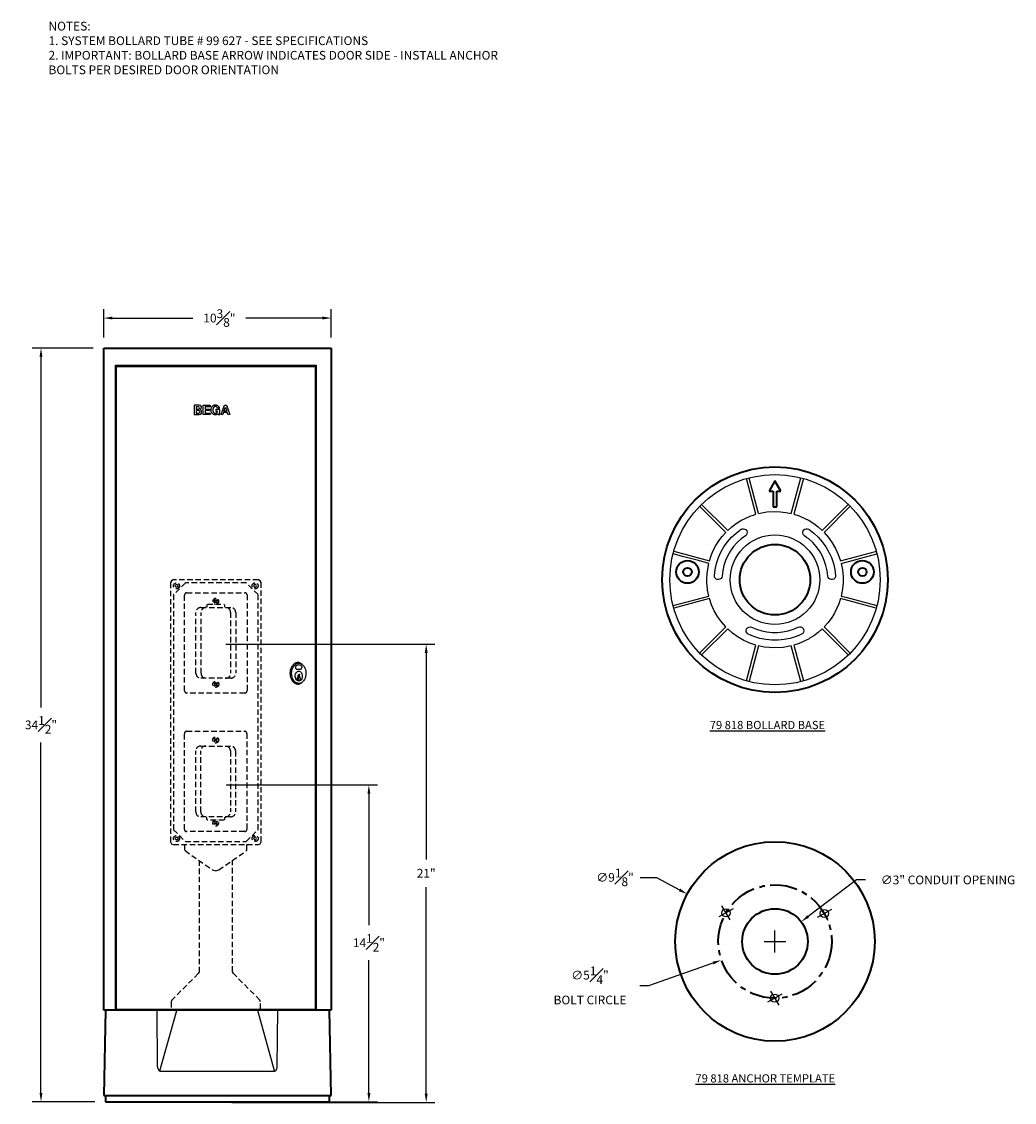
# Model space of a CAD drawing. Units: inches. Extents: x -56.4 to -11, y -11.1 to 38.4.
import ezdxf

# ---------------------------------------------------------------- set-up
doc = ezdxf.new("R2010")
doc.units = ezdxf.units.IN
doc.header["$MEASUREMENT"] = 0
doc.linetypes.add('CENTER', pattern=[2, 1.25, -0.25, 0.25, -0.25])
doc.linetypes.add('HIDDEN', pattern=[0.375, 0.25, -0.125])
doc.layers.get('Defpoints').update_dxf_attribs({"color": 1, "linetype": 'CONTINUOUS'})
for name, color, linetype in [('DIM', 7, 'CONTINUOUS'), ('Hidden Part', 7, 'HIDDEN'), ('Precision Part', 7, 'CONTINUOUS'), ('TEXT', 7, 'CONTINUOUS')]:
    doc.layers.add(name, color=color, linetype=linetype)
doc.layers.add('PART', color=7, linetype='CONTINUOUS', lineweight=40)
doc.styles.get("Standard").update_dxf_attribs({"font": 'simplex.shx'})
doc.dimstyles.get("Standard").update_dxf_attribs({"dimscale": 4, "dimtxt": 0.1, "dimasz": 0.1, "dimexe": 0.1, "dimexo": 0.12, "dimgap": 0.1, "dimtad": 0, "dimtih": 1, "dimtoh": 1, "dimdec": 3, "dimzin": 0, "dimdsep": 46, "dimlunit": 5, "dimtxsty": 'STANDARD', "dimcen": 0.125, "dimclrd": 256, "dimclre": 256, "dimclrt": 256, "dimadec": 0, "dimazin": 1, "dimtfac": 1, "dimtdec": 3, "dimtofl": 0, "dimtmove": 0, "dimatfit": 3, "dimfxl": 1, "dimfrac": 1, "dimtolj": 1, "dimtzin": 0, "dimlwd": -1, "dimlwe": -1, "dimarcsym": 0})

# ---------------------------------------------------------------- blocks, each defined once
blk = doc.blocks.new('*D3')
at = {"layer": 'Defpoints', "color": 0, "transparency": 16777216}
for p in [(-20.766, -2.786), (-23.161, -4.593)]:
    blk.add_point(p, dxfattribs=at)
at = {"layer": 'DIM', "transparency": 16777216}
for p, q in [((-18.227, -0.871), (-20.447, -2.545)), ((-17.827, -0.871), (-18.227, -0.871)), ((-21.964, -4.19), (-21.964, -3.19)), ((-22.464, -3.69), (-21.464, -3.69))]:
    blk.add_line(p, q, dxfattribs=at)
blk.add_solid([(-20.487, -2.492), (-20.407, -2.599), (-20.766, -2.786)], dxfattribs=at)
at = {"layer": 'DIM', "transparency": 16777216, "insert": (-14.046, -0.871), "char_height": 0.4, "attachment_point": 5}
blk.add_mtext('\\A1;∅3" CONDUIT OPENING', dxfattribs=at)
blk = doc.blocks.new('*D4')
at = {"layer": 'Defpoints', "color": 0, "transparency": 16777216}
for p in [(-19.514, -2.838), (-24.414, -4.542)]:
    blk.add_point(p, dxfattribs=at)
at = {"layer": 'DIM', "transparency": 16777216}
for p, q in [((-21.964, -4.19), (-21.964, -3.19)), ((-22.464, -3.69), (-21.464, -3.69)), ((-27.741, -5.699), (-24.791, -4.673)), ((-28.141, -5.699), (-27.741, -5.699))]:
    blk.add_line(p, q, dxfattribs=at)
blk.add_solid([(-24.813, -4.61), (-24.77, -4.736), (-24.414, -4.542)], dxfattribs=at)
at = {"layer": 'DIM', "transparency": 16777216, "insert": (-30.427, -5.699), "char_height": 0.4, "attachment_point": 5}
blk.add_mtext('\\A1;∅5{\\H1x;\\S1#4;}" \\PBOLT CIRCLE', dxfattribs=at)
blk = doc.blocks.new('*D5')
at = {"layer": 'Defpoints', "color": 0, "transparency": 16777216}
for p in [(-25.977, -1.519), (-17.951, -5.86)]:
    blk.add_point(p, dxfattribs=at)
at = {"layer": 'DIM', "transparency": 16777216}
for p, q in [((-28.129, -0.757), (-27.385, -0.757)), ((-27.385, -0.757), (-26.329, -1.329)), ((-21.964, -4.19), (-21.964, -3.19)), ((-22.464, -3.69), (-21.464, -3.69))]:
    blk.add_line(p, q, dxfattribs=at)
blk.add_solid([(-26.297, -1.27), (-26.36, -1.387), (-25.977, -1.519)], dxfattribs=at)
at = {"layer": 'DIM', "transparency": 16777216, "insert": (-29.281, -0.757), "char_height": 0.4, "attachment_point": 5}
blk.add_mtext('\\A1;∅9{\\H1x;\\S1#8;}"', dxfattribs=at)
blk = doc.blocks.new('A$C77F961CB')
at = {"layer": 'Hidden Part'}
for p, q in [((-1.429, -4.121), (-1.429, 0.271)), ((-1.33, 0.37), (1.326, 0.37)), ((-0.082, 0.034), (-0.052, 0.06)), ((-0.03, -0.026), (-0.082, 0.034)), ((-0.052, 0.06), (0, 0)), ((0, 0), (0.06, 0.052)), ((0.086, 0.022), (0.026, -0.03)), ((0.06, 0.052), (0.086, 0.022)), ((1.425, 0.273), (1.425, -4.121)), ((-0.687, -0.307), (0.683, -0.307)), ((-0.401, -0.296), (-0.401, -0.168)), ((-0.391, -0.158), (0.386, -0.158)), ((-0.091, -0.078), (-0.03, -0.026)), ((-0.065, -0.108), (-0.091, -0.078)), ((-0.004, -0.056), (-0.065, -0.108)), ((0.048, -0.117), (-0.004, -0.056)), ((0.026, -0.03), (0.078, -0.091)), ((0.078, -0.091), (0.048, -0.117)), ((0.396, -0.168), (0.396, -0.297)), ((-0.911, -3.32), (-0.911, -0.531)), ((-0.679, -3.32), (-0.679, -0.531)), ((0.675, -0.531), (0.675, -3.32)), ((0.907, -0.531), (0.907, -3.32)), ((0.683, -3.544), (-0.687, -3.544)), ((-0.091, -3.872), (-0.03, -3.82)), ((-0.065, -3.903), (-0.091, -3.872)), ((-0.082, -3.76), (-0.052, -3.734)), ((-0.03, -3.82), (-0.082, -3.76)), ((-0.004, -3.851), (-0.065, -3.903)), ((-0.052, -3.734), (0, -3.794)), ((0.048, -3.911), (-0.004, -3.851)), ((0, -3.794), (0.06, -3.742)), ((0.086, -3.773), (0.026, -3.825)), ((0.026, -3.825), (0.078, -3.885)), ((0.078, -3.885), (0.048, -3.911)), ((0.06, -3.742), (0.086, -3.773)), ((1.326, -4.221), (-1.33, -4.221))]:
    blk.add_line(p, q, dxfattribs=at)
blk.add_circle((-0.002, -3.822), 0.139, dxfattribs=at)
for centre, radius, start, end in [((-1.33, 0.271), 0.0996, 90.0009, 180.0008), ((-0.002, -0.028), 0.139, 291.267, 248.7341), ((1.326, 0.271), 0.0996, 0.0004, 90.0016), ((-0.686, -0.532), 0.225, 90.2467, 179.7552), ((-0.452, -0.534), 0.227, 88.2925, 179.2184), ((0.453, -0.528), 0.222, 359.3301, 93.018), ((0.683, -0.531), 0.224, 359.9951, 89.9947), ((-0.687, -3.32), 0.224, 179.9702, 270.031), ((-0.456, -3.321), 0.223, 179.7242, 272.7671), ((0.455, -3.324), 0.22, 266.4481, 1.1996), ((0.683, -3.319), 0.224, 270.0002, 359.9899), ((-1.33, -4.121), 0.0996, 180.0005, 270.0009), ((1.326, -4.121), 0.0996, 270.0003, 0.0007)]:
    blk.add_arc(centre, radius, start, end, dxfattribs=at)
blk = doc.blocks.new('*D7')
at = {"layer": 'Defpoints', "color": 0, "transparency": 16777216}
for p in [(-42.265, 24.841), (-52.674, 23.469), (-42.265, 23.469)]:
    blk.add_point(p, dxfattribs=at)
at = {"layer": 'DIM', "transparency": 16777216}
for p, q in [((-52.674, 23.949), (-52.674, 25.241)), ((-42.265, 23.949), (-42.265, 25.241)), ((-52.274, 24.841), (-48.591, 24.841)), ((-42.665, 24.841), (-46.172, 24.841))]:
    blk.add_line(p, q, dxfattribs=at)
for points in [[(-52.274, 24.908), (-52.274, 24.775), (-52.674, 24.841)], [(-42.665, 24.908), (-42.665, 24.775), (-42.265, 24.841)]]:
    blk.add_solid(points, dxfattribs=at)
at = {"layer": 'DIM', "transparency": 16777216, "insert": (-47.381, 24.841), "char_height": 0.4, "attachment_point": 5}
blk.add_mtext('\\A1;10{\\H1x;\\S3#8;}"', dxfattribs=at)
blk = doc.blocks.new('*D8')
at = {"layer": 'Defpoints', "color": 0, "transparency": 16777216}
for p in [(-52.674, 23.469), (-55.544, -11.024), (-52.595, -11.024)]:
    blk.add_point(p, dxfattribs=at)
at = {"layer": 'DIM', "transparency": 16777216}
for p, q in [((-53.154, 23.469), (-55.944, 23.469)), ((-55.544, 23.069), (-55.544, 7.023)), ((-55.544, -10.624), (-55.544, 5.423)), ((-53.075, -11.024), (-55.944, -11.024))]:
    blk.add_line(p, q, dxfattribs=at)
for points in [[(-55.61, 23.069), (-55.477, 23.069), (-55.544, 23.469)], [(-55.61, -10.624), (-55.477, -10.624), (-55.544, -11.024)]]:
    blk.add_solid(points, dxfattribs=at)
at = {"layer": 'DIM', "transparency": 16777216, "insert": (-55.544, 6.223), "char_height": 0.4, "attachment_point": 5}
blk.add_mtext('\\A1;34{\\H1x;\\S1#2;}"', dxfattribs=at)
blk = doc.blocks.new('*D9')
at = {"layer": 'Defpoints', "color": 0, "transparency": 16777216}
for p in [(-47.545, 3.474), (-47.545, -11.024), (-40.542, -11.024)]:
    blk.add_point(p, dxfattribs=at)
at = {"layer": 'DIM', "transparency": 16777216}
for p, q in [((-47.065, 3.474), (-40.142, 3.474)), ((-40.542, 3.074), (-40.542, -2.949)), ((-40.542, -10.624), (-40.542, -4.549)), ((-47.065, -11.024), (-40.142, -11.024))]:
    blk.add_line(p, q, dxfattribs=at)
for points in [[(-40.608, 3.074), (-40.475, 3.074), (-40.542, 3.474)], [(-40.608, -10.624), (-40.475, -10.624), (-40.542, -11.024)]]:
    blk.add_solid(points, dxfattribs=at)
at = {"layer": 'DIM', "transparency": 16777216, "insert": (-40.542, -3.749), "char_height": 0.4, "attachment_point": 5}
blk.add_mtext('\\A1;14{\\H1x;\\S1#2;}"', dxfattribs=at)
blk = doc.blocks.new('*D10')
at = {"layer": 'Defpoints', "color": 0, "transparency": 16777216}
for p in [(-47.572, 9.916), (-47.296, -11.053), (-37.92, -11.053)]:
    blk.add_point(p, dxfattribs=at)
at = {"layer": 'Precision Part', "transparency": 16777216}
for p, q in [((-47.092, 9.916), (-37.52, 9.916)), ((-37.92, 9.516), (-37.92, 0.07)), ((-37.92, -10.653), (-37.92, -1.206)), ((-46.816, -11.053), (-37.52, -11.053))]:
    blk.add_line(p, q, dxfattribs=at)
for points in [[(-37.854, 9.516), (-37.987, 9.516), (-37.92, 9.916)], [(-37.854, -10.653), (-37.987, -10.653), (-37.92, -11.053)]]:
    blk.add_solid(points, dxfattribs=at)
at = {"layer": 'Precision Part', "transparency": 16777216, "insert": (-37.92, -0.568), "char_height": 0.4, "attachment_point": 5}
blk.add_mtext('\\A1;21"', dxfattribs=at)

msp = doc.modelspace()

# ---------------------------------------------------------------- linework, layer by layer
at = {"layer": 'Hidden Part'}
for p, q in [((-49.5786, 12.8217), (-49.6151, 12.7337)), ((-49.6151, 12.7337), (-49.6151, 0.8751)), ((-49.4906, 12.8581), (-49.5786, 12.8217)), ((-45.5991, 12.8582), (-49.4906, 12.8581)), ((-48.9393, 12.7209), (-49.4778, 12.1823)), ((-49.411, 12.5861), (-49.377, 12.6449)), ((-49.377, 12.5273), (-49.411, 12.5861)), ((-49.377, 12.6449), (-49.3091, 12.6449)), ((-49.3091, 12.5273), (-49.377, 12.5273)), ((-49.3091, 12.6449), (-49.2752, 12.5861)), ((-49.2752, 12.5861), (-49.3091, 12.5273)), ((-46.1505, 12.7209), (-48.9393, 12.7209)), ((-45.6119, 12.1824), (-46.1505, 12.7209)), ((-45.7807, 12.645), (-45.8146, 12.5861)), ((-45.8146, 12.5861), (-45.7807, 12.5273)), ((-45.7128, 12.645), (-45.7807, 12.645)), ((-45.7807, 12.5273), (-45.7128, 12.5273)), ((-45.6788, 12.5861), (-45.7128, 12.645)), ((-45.7128, 12.5273), (-45.6788, 12.5861)), ((-45.5111, 12.8217), (-45.5991, 12.8582)), ((-45.4746, 12.7337), (-45.5111, 12.8217)), ((-45.4746, 0.8751), (-45.4746, 12.7337)), ((-49.4778, 12.1823), (-49.4778, 1.4264)), ((-48.9723, 7.7813), (-48.9723, 12.1732)), ((-48.8727, 12.2728), (-46.2172, 12.2728)), ((-47.6334, 11.8245), (-47.573, 11.8765)), ((-47.625, 11.9369), (-47.5948, 11.9629)), ((-47.573, 11.8765), (-47.625, 11.9369)), ((-47.5948, 11.9629), (-47.5429, 11.9025)), ((-47.5429, 11.9025), (-47.4825, 11.9545)), ((-47.4565, 11.9243), (-47.5169, 11.8723)), ((-47.5169, 11.8723), (-47.4649, 11.8119)), ((-47.4825, 11.9545), (-47.4565, 11.9243)), ((-46.1176, 12.1756), (-46.1176, 7.7813)), ((-45.6118, 1.4265), (-45.6119, 12.1824)), ((-48.2297, 11.5956), (-46.8603, 11.5956)), ((-47.9434, 11.6064), (-47.9434, 11.735)), ((-47.9334, 11.7449), (-47.1566, 11.745)), ((-47.6074, 11.7943), (-47.6334, 11.8245)), ((-47.547, 11.8463), (-47.6074, 11.7943)), ((-47.4951, 11.786), (-47.547, 11.8463)), ((-47.4649, 11.8119), (-47.4951, 11.786)), ((-47.1467, 11.735), (-47.1467, 11.6055)), ((-48.4537, 8.583), (-48.4537, 11.3715)), ((-48.2222, 8.583), (-48.2222, 11.3715)), ((-46.8678, 11.3715), (-46.8677, 8.583)), ((-46.6362, 11.3715), (-46.6362, 8.583)), ((-46.8603, 8.3589), (-48.2296, 8.3589)), ((-47.6334, 8.0302), (-47.573, 8.0822)), ((-47.6074, 8), (-47.6334, 8.0302)), ((-47.625, 8.1425), (-47.5948, 8.1685)), ((-47.573, 8.0822), (-47.625, 8.1425)), ((-47.547, 8.052), (-47.6074, 8)), ((-47.5948, 8.1685), (-47.5428, 8.1082)), ((-47.495, 7.9916), (-47.547, 8.052)), ((-47.5428, 8.1082), (-47.4824, 8.1601)), ((-47.4564, 8.13), (-47.5168, 8.078)), ((-47.5168, 8.078), (-47.4648, 8.0176)), ((-47.4648, 8.0176), (-47.495, 7.9916)), ((-47.4824, 8.1601), (-47.4564, 8.13)), ((-46.2171, 7.6817), (-48.8727, 7.6817)), ((-49.4777, 1.4264), (-48.9392, 0.8878)), ((-49.4109, 1.0226), (-49.3769, 1.0814)), ((-49.3769, 0.9638), (-49.4109, 1.0226)), ((-49.3769, 1.0814), (-49.309, 1.0814)), ((-49.309, 1.0814), (-49.2751, 1.0226)), ((-49.2751, 1.0226), (-49.309, 0.9638)), ((-46.1504, 0.8879), (-45.6118, 1.4265)), ((-45.7806, 1.0815), (-45.8145, 1.0227)), ((-45.8145, 1.0227), (-45.7806, 0.9638)), ((-45.7127, 1.0815), (-45.7806, 1.0815)), ((-45.6787, 1.0227), (-45.7127, 1.0815)), ((-45.7127, 0.9638), (-45.6787, 1.0227)), ((-49.6151, 0.8751), (-49.5785, 0.7871)), ((-49.5785, 0.7871), (-49.4905, 0.7506)), ((-49.4905, 0.7506), (-45.599, 0.7528)), ((-49.309, 0.9638), (-49.3769, 0.9638)), ((-48.9707, 0.7517), (-48.9707, 0.4953)), ((-48.9707, 0.4953), (-48.9512, 0.4683)), ((-48.9392, 0.8878), (-46.1504, 0.8879)), ((-46.1427, 0.4679), (-46.1299, 0.4953)), ((-46.1299, 0.4953), (-46.1299, 0.7517)), ((-45.7806, 0.9638), (-45.7127, 0.9638)), ((-45.599, 0.7528), (-45.511, 0.7871)), ((-45.511, 0.7871), (-45.4746, 0.8751)), ((-48.9512, 0.4683), (-47.6939, -0.4139)), ((-48.3136, 0.02), (-48.3136, -5.0741)), ((-47.4069, -0.4137), (-46.1427, 0.4679)), ((-46.7759, -5.0741), (-46.7759, 0.0263)), ((-47.6939, -0.4139), (-47.5503, -0.4592)), ((-47.5503, -0.4592), (-47.4069, -0.4137)), ((-48.3483, -5.1577), (-49.5604, -6.3699)), ((-48.3136, -5.0741), (-48.3483, -5.1577)), ((-46.7411, -5.1578), (-46.7759, -5.0741)), ((-45.5291, -6.3699), (-46.7411, -5.1578)), ((-49.5604, -6.3699), (-49.5951, -6.4535)), ((-45.4944, -6.4535), (-45.5291, -6.3699)), ((-49.5951, -6.4535), (-49.5951, -6.7831)), ((-49.5951, -6.7831), (-45.4944, -6.7831)), ((-45.4944, -6.7831), (-45.4944, -6.4535))]:
    msp.add_line(p, q, dxfattribs=at)
for centre, radius in [((-49.343, 12.5861), 0.1372), ((-45.7467, 12.5861), 0.1372), ((-47.5449, 8.0801), 0.1389), ((-49.343, 1.0226), 0.1372), ((-45.7466, 1.0227), 0.1372)]:
    msp.add_circle(centre, radius, dxfattribs=at)
for centre, radius, start, end in [((-48.8727, 12.1732), 0.0996, 90.00093, 180.00075), ((-47.5449, 11.8744), 0.1389, 291.26697, 248.73406), ((-46.2171, 12.1732), 0.0996, 0.00045, 90.00157), ((-48.2287, 11.3705), 0.225, 90.24666, 179.75515), ((-47.9949, 11.3684), 0.2273, 88.29246, 179.21838), ((-47.0895, 11.3741), 0.2218, 359.33005, 93.01802), ((-46.8603, 11.3715), 0.2241, 359.99513, 89.99473), ((-48.2297, 8.5829), 0.224, 179.97017, 270.03103), ((-47.9989, 8.5819), 0.2233, 179.72423, 272.76706), ((-47.0876, 8.5784), 0.2199, 266.4481, 1.19959), ((-46.8603, 8.583), 0.2241, 270.00023, 359.98987), ((-48.8727, 7.7813), 0.0996, 180.00045, 270.00089), ((-46.2171, 7.7813), 0.0996, 270.00035, 0.00066)]:
    msp.add_arc(centre, radius, start, end, dxfattribs=at)
at = {"layer": 'PART'}
for p, q in [((-52.6741, 23.4692), (-42.2647, 23.4692)), ((-52.6741, -6.8323), (-52.6741, 23.4692)), ((-42.2647, 23.4692), (-42.2647, -6.8323)), ((-21.9648, 17.391), (-22.2366, 16.9183)), ((-21.693, 16.9183), (-21.9648, 17.391)), ((-22.2366, 16.9183), (-22.0436, 16.9183)), ((-22.0436, 16.9183), (-22.0436, 16.2092)), ((-21.886, 16.2092), (-21.886, 16.9183)), ((-21.886, 16.9183), (-21.693, 16.9183)), ((-22.0436, 16.2092), (-21.886, 16.2092)), ((-42.2647, -6.8323), (-52.6741, -6.8323)), ((-52.5952, -6.8323), (-52.6633, -10.7359)), ((-42.2754, -10.7359), (-42.3435, -6.8323)), ((-52.6633, -10.7359), (-42.2754, -10.7359)), ((-52.4473, -10.7477), (-52.5952, -10.7475)), ((-52.5952, -10.7475), (-52.5952, -11.0237)), ((-52.4473, -10.7359), (-52.4473, -10.7477)), ((-42.4914, -10.7479), (-52.4473, -10.7479)), ((-42.4914, -10.7479), (-42.4914, -10.7359)), ((-42.3435, -10.7477), (-42.4914, -10.7479)), ((-42.3435, -11.0237), (-42.3435, -10.7477)), ((-52.5952, -11.0237), (-42.3435, -11.0237))]:
    msp.add_line(p, q, dxfattribs=at)
for centre, radius in [((-21.9638, 12.8668), 5.1603), ((-21.9638, 12.8668), 1.6131), ((-25.9651, 13.2214), 0.52), ((-25.9651, 13.2214), 0.195), ((-17.9646, 13.2214), 0.52), ((-17.9646, 13.2214), 0.195), ((-21.9638, -3.6898), 4.5625), ((-21.9638, -3.6898), 1.5)]:
    msp.add_circle(centre, radius, dxfattribs=at)
at = {"layer": 'PART', "linetype": 'CENTER'}
msp.add_circle((-21.9638, -3.6898), 2.5938, dxfattribs=at)
at = {"layer": 'Precision Part'}
for p, q in [((-52.1348, -6.8323), (-52.1348, 22.6806)), ((-52.1348, 22.6806), (-42.9521, 22.6806)), ((-42.9918, 22.6116), (-52.0977, 22.6116)), ((-52.0977, 22.6116), (-52.0977, -6.7831)), ((-42.9918, -6.7831), (-42.9918, 22.6116)), ((-42.9521, 22.6806), (-42.9521, -6.8323)), ((-48.5296, 20.8578), (-48.5296, 20.4225)), ((-48.3074, 20.8578), (-48.5296, 20.8578)), ((-48.4444, 20.7853), (-48.4444, 20.6764)), ((-48.3448, 20.7853), (-48.4444, 20.7853)), ((-48.3063, 20.7693), (-48.3448, 20.7853)), ((-48.2447, 20.8378), (-48.3074, 20.8578)), ((-48.2052, 20.7853), (-48.2447, 20.8378)), ((-48.2105, 20.7051), (-48.2052, 20.7853)), ((-48.1183, 20.8578), (-47.8059, 20.8578)), ((-48.1183, 20.4225), (-48.1183, 20.8578)), ((-47.8059, 20.7853), (-48.0288, 20.7853)), ((-48.0288, 20.7853), (-48.0288, 20.6764)), ((-47.8059, 20.8578), (-47.8059, 20.7853)), ((-47.3043, 20.4225), (-47.1548, 20.8578)), ((-47.1548, 20.8578), (-47.0599, 20.8578)), ((-47.0599, 20.8578), (-46.9105, 20.4225)), ((-48.5296, 20.4225), (-48.3005, 20.4225)), ((-48.4444, 20.6764), (-48.3448, 20.6764)), ((-48.4444, 20.613), (-48.4444, 20.4951)), ((-48.3404, 20.6129), (-48.4444, 20.613)), ((-48.4444, 20.4951), (-48.3402, 20.4951)), ((-48.3448, 20.6764), (-48.3062, 20.6924)), ((-48.2985, 20.5956), (-48.3404, 20.6129)), ((-48.3402, 20.4951), (-48.2985, 20.5126)), ((-48.2903, 20.7308), (-48.3063, 20.7693)), ((-48.3062, 20.6924), (-48.2903, 20.7308)), ((-48.3005, 20.4225), (-48.2357, 20.4424)), ((-48.2813, 20.5541), (-48.2985, 20.5956)), ((-48.2985, 20.5126), (-48.2813, 20.5541)), ((-48.268, 20.6492), (-48.2105, 20.7051)), ((-48.1977, 20.5917), (-48.268, 20.6492)), ((-48.2357, 20.4424), (-48.1931, 20.4951)), ((-48.1931, 20.4951), (-48.1977, 20.5917)), ((-47.8059, 20.4225), (-48.1183, 20.4225)), ((-48.0288, 20.6764), (-47.835, 20.6764)), ((-47.835, 20.613), (-48.0288, 20.613)), ((-48.0288, 20.613), (-48.0288, 20.4951)), ((-48.0288, 20.4951), (-47.8078, 20.4951)), ((-47.835, 20.6764), (-47.835, 20.613)), ((-47.8078, 20.4951), (-47.8059, 20.4951)), ((-47.8059, 20.4951), (-47.8059, 20.4225)), ((-47.3666, 20.6492), (-47.5521, 20.6492)), ((-47.5521, 20.6492), (-47.5521, 20.5858)), ((-47.5521, 20.5858), (-47.4599, 20.5858)), ((-47.3841, 20.7218), (-47.4699, 20.7218)), ((-47.4344, 20.4734), (-47.4344, 20.4225)), ((-47.4344, 20.4225), (-47.3666, 20.4225)), ((-47.3666, 20.4225), (-47.3666, 20.6492)), ((-47.2277, 20.4225), (-47.3043, 20.4225)), ((-47.1965, 20.5132), (-47.2277, 20.4225)), ((-47.0226, 20.5132), (-47.1965, 20.5132)), ((-47.1741, 20.5785), (-47.1095, 20.7666)), ((-47.045, 20.5785), (-47.1717, 20.5785)), ((-47.1095, 20.7666), (-47.045, 20.5785)), ((-46.9914, 20.4225), (-47.0226, 20.5132)), ((-46.9105, 20.4225), (-46.9914, 20.4225)), ((-22.8334, 15.8665), (-23.2707, 17.4973)), ((-23.1446, 17.5111), (-23.1503, 17.5283)), ((-22.7133, 15.898), (-23.1446, 17.5111)), ((-21.2184, 15.898), (-20.7811, 17.5308)), ((-20.659, 17.4973), (-21.0962, 15.8665)), ((-24.2161, 15.0294), (-25.4116, 16.225)), ((-25.323, 16.3136), (-24.1274, 15.1181)), ((-22.9526, 15.8261), (-22.8334, 15.8665)), ((-22.7133, 15.898), (-22.341, 15.967)), ((-22.341, 15.967), (-21.9648, 15.9886)), ((-21.9648, 15.9886), (-21.7147, 15.9788)), ((-21.7147, 15.9788), (-21.4646, 15.9492)), ((-21.4646, 15.9492), (-21.2184, 15.898)), ((-21.0962, 15.8665), (-20.8579, 15.7858)), ((-19.8022, 15.1181), (-18.6087, 16.3136)), ((-18.52, 16.225), (-19.7136, 15.0294)), ((-23.9384, 15.2855), (-23.7375, 15.4371)), ((-23.7375, 15.4371), (-23.5247, 15.5711)), ((-23.5247, 15.5711), (-23.3022, 15.6873)), ((-23.3022, 15.6873), (-23.0744, 15.7846)), ((-23.0744, 15.7846), (-22.9526, 15.8261)), ((-20.8579, 15.7858), (-20.6275, 15.6873)), ((-20.6275, 15.6873), (-20.4049, 15.5711)), ((-20.4049, 15.5711), (-20.1922, 15.4371)), ((-20.1922, 15.4371), (-19.9913, 15.2855)), ((-24.5332, 14.6414), (-24.3835, 14.8423)), ((-24.3835, 14.8423), (-24.2161, 15.0294)), ((-24.1274, 15.1181), (-23.9384, 15.2855)), ((-23.9533, 14.8068), (-23.7394, 15.0038)), ((-23.7394, 15.0038), (-23.5149, 15.1732)), ((-23.5149, 15.1732), (-23.4578, 15.1969)), ((-23.316, 14.8778), (-23.5129, 14.732)), ((-23.4578, 15.1969), (-23.3967, 15.2008)), ((-23.3967, 15.2008), (-23.3376, 15.185)), ((-23.3376, 15.185), (-23.2884, 15.1476)), ((-23.2726, 14.9211), (-23.316, 14.8778)), ((-23.2884, 15.1476), (-23.2529, 15.0964)), ((-23.2451, 14.9763), (-23.2726, 14.9211)), ((-23.2529, 15.0964), (-23.2391, 15.0373)), ((-23.2391, 15.0373), (-23.2451, 14.9763)), ((-20.6925, 15.0373), (-20.6767, 15.0964)), ((-20.6846, 14.9763), (-20.6925, 15.0373)), ((-20.657, 14.9211), (-20.6846, 14.9763)), ((-20.6767, 15.0964), (-20.6432, 15.1476)), ((-20.6137, 14.8778), (-20.657, 14.9211)), ((-20.6432, 15.1476), (-20.592, 15.185)), ((-20.5152, 14.8049), (-20.6137, 14.8778)), ((-20.592, 15.185), (-20.5329, 15.2008)), ((-20.5329, 15.2008), (-20.4719, 15.1969)), ((-20.4719, 15.1969), (-20.4167, 15.1732)), ((-20.4167, 15.1732), (-20.1902, 15.0038)), ((-20.1902, 15.0038), (-19.9834, 14.8148)), ((-19.9913, 15.2855), (-19.8022, 15.1181)), ((-19.7136, 15.0294), (-19.5166, 14.8029)), ((-24.7853, 14.2062), (-24.6671, 14.4287)), ((-24.6671, 14.4287), (-24.5332, 14.6414)), ((-24.4367, 14.1333), (-24.2968, 14.3755)), ((-24.2968, 14.3755), (-24.1333, 14.604)), ((-24.1333, 14.604), (-23.9533, 14.8068)), ((-23.8556, 14.3814), (-23.9994, 14.1845)), ((-23.6941, 14.5666), (-23.8556, 14.3814)), ((-23.5129, 14.732), (-23.6941, 14.5666)), ((-20.4167, 14.732), (-20.5152, 14.8049)), ((-20.2375, 14.5666), (-20.4167, 14.732)), ((-20.074, 14.3814), (-20.2375, 14.5666)), ((-19.9302, 14.1845), (-20.074, 14.3814)), ((-19.9834, 14.8148), (-19.7983, 14.604)), ((-19.7983, 14.604), (-19.6328, 14.3755)), ((-19.6328, 14.3755), (-19.493, 14.1333)), ((-19.5166, 14.8029), (-19.3413, 14.5567)), ((-19.3413, 14.5567), (-19.1897, 14.2968)), ((-26.1363, 13.9206), (-26.6276, 14.0522)), ((-26.5953, 14.1746), (-24.9625, 13.7354)), ((-25.4667, 13.7413), (-26.1363, 13.9206)), ((-24.9625, 13.7354), (-24.8838, 13.9737)), ((-24.8838, 13.9737), (-24.7853, 14.2062)), ((-24.6415, 13.6094), (-24.5529, 13.8772)), ((-24.5529, 13.8772), (-24.4367, 14.1333)), ((-24.1215, 13.9718), (-24.222, 13.7472)), ((-23.9994, 14.1845), (-24.1215, 13.9718)), ((-19.8081, 13.9718), (-19.9302, 14.1845)), ((-19.7077, 13.7472), (-19.8081, 13.9718)), ((-19.493, 14.1333), (-19.3768, 13.8772)), ((-19.3768, 13.8772), (-19.2882, 13.6094)), ((-19.1897, 14.2968), (-19.0656, 14.021)), ((-19.0656, 14.021), (-18.9671, 13.7354)), ((-18.9671, 13.7354), (-17.3718, 14.1628)), ((-18.9356, 13.6153), (-17.2999, 14.0518)), ((-17.3718, 14.1628), (-17.3337, 14.1748)), ((-24.996, 13.6153), (-25.4667, 13.7413)), ((-25.0709, 13.1702), (-24.996, 13.6153)), ((-24.7025, 13.3356), (-24.6415, 13.6094)), ((-24.2988, 13.5148), (-24.3539, 13.2765)), ((-24.222, 13.7472), (-24.2988, 13.5148)), ((-19.6309, 13.5148), (-19.7077, 13.7472)), ((-19.5777, 13.2765), (-19.6309, 13.5148)), ((-19.2882, 13.6094), (-19.2271, 13.3356)), ((-18.9356, 13.6153), (-18.8765, 13.3198)), ((-25.0827, 12.7171), (-25.0788, 12.8668)), ((-25.0788, 12.8668), (-25.0709, 13.1702)), ((-24.7347, 13.0579), (-24.7025, 13.3356)), ((-24.7347, 13.0441), (-24.7347, 13.0579)), ((-24.7301, 12.9968), (-24.7347, 13.0441)), ((-24.7025, 12.9397), (-24.7301, 12.9968)), ((-24.6572, 12.8984), (-24.7025, 12.9397)), ((-24.6021, 12.8727), (-24.6572, 12.8984)), ((-24.541, 12.8688), (-24.6021, 12.8727)), ((-24.48, 12.8865), (-24.541, 12.8688)), ((-24.4307, 12.922), (-24.48, 12.8865)), ((-24.3973, 12.9732), (-24.4307, 12.922)), ((-24.3815, 13.0323), (-24.3973, 12.9732)), ((-24.3539, 13.2765), (-24.3815, 13.0323)), ((-19.5481, 13.0323), (-19.5777, 13.2765)), ((-19.5324, 12.9732), (-19.5481, 13.0323)), ((-19.4989, 12.922), (-19.5324, 12.9732)), ((-19.4497, 12.8865), (-19.4989, 12.922)), ((-19.3906, 12.8688), (-19.4497, 12.8865)), ((-19.3295, 12.8727), (-19.3906, 12.8688)), ((-19.2724, 12.8984), (-19.3295, 12.8727)), ((-19.2271, 12.9397), (-19.2724, 12.8984)), ((-19.2271, 13.3356), (-19.1936, 13.0579)), ((-19.2015, 12.9968), (-19.2271, 12.9397)), ((-19.1936, 13.0579), (-19.2015, 12.9968)), ((-18.8765, 13.3198), (-18.847, 13.0185)), ((-18.847, 13.0185), (-18.847, 12.8668)), ((-18.847, 12.8668), (-18.847, 12.7171)), ((-25.0571, 12.4493), (-25.0827, 12.7171)), ((-25.0485, 12.3941), (-25.0571, 12.4493)), ((-24.996, 12.1204), (-25.0485, 12.3941)), ((-18.8854, 12.3666), (-18.8982, 12.2838)), ((-18.8726, 12.4493), (-18.8854, 12.3666)), ((-18.847, 12.7171), (-18.8726, 12.4493)), ((-26.6281, 11.6833), (-24.996, 12.1204)), ((-24.9625, 12.0002), (-26.5953, 11.561)), ((-24.866, 11.7146), (-24.9625, 12.0002)), ((-18.9671, 12.0002), (-19.0459, 11.7619)), ((-17.3343, 11.563), (-18.9671, 12.0002)), ((-18.8982, 12.2838), (-18.9356, 12.1204)), ((-18.9356, 12.1204), (-18.7229, 12.0632)), ((-18.7229, 12.0632), (-17.3028, 11.6831)), ((-24.74, 11.4389), (-24.866, 11.7146)), ((-24.5903, 11.1789), (-24.74, 11.4389)), ((-19.1444, 11.5295), (-19.2626, 11.3069)), ((-19.0459, 11.7619), (-19.1444, 11.5295)), ((-24.415, 10.9327), (-24.5903, 11.1789)), ((-24.2161, 10.7062), (-24.415, 10.9327)), ((-19.5481, 10.8933), (-19.7136, 10.7062)), ((-19.3965, 11.0942), (-19.5481, 10.8933)), ((-19.2626, 11.3069), (-19.3965, 11.0942)), ((-25.4096, 9.5107), (-24.2161, 10.7062)), ((-24.1274, 10.6176), (-25.322, 9.423)), ((-23.9009, 10.4186), (-24.1274, 10.6176)), ((-23.6547, 10.2434), (-23.9009, 10.4186)), ((-23.2844, 10.5447), (-23.2667, 10.6117)), ((-23.2766, 10.4758), (-23.2844, 10.5447)), ((-23.2411, 10.4147), (-23.2766, 10.4758)), ((-23.2667, 10.6117), (-23.2254, 10.6648)), ((-23.186, 10.3733), (-23.2411, 10.4147)), ((-23.2254, 10.6648), (-23.1663, 10.7003)), ((-23.1663, 10.7003), (-23.0973, 10.7101)), ((-23.0973, 10.7101), (-23.0304, 10.6924)), ((-23.0304, 10.6924), (-22.8058, 10.5959)), ((-22.8058, 10.5959), (-22.5715, 10.523)), ((-22.5715, 10.523), (-22.3312, 10.4738)), ((-22.3312, 10.4738), (-22.0869, 10.4482)), ((-22.0869, 10.4482), (-21.8427, 10.4482)), ((-21.8427, 10.4482), (-21.5985, 10.4738)), ((-21.5985, 10.4738), (-21.3582, 10.523)), ((-21.3582, 10.523), (-21.1206, 10.5975)), ((-21.1206, 10.5975), (-20.8993, 10.6924)), ((-20.8993, 10.6924), (-20.8402, 10.7082)), ((-20.8402, 10.7082), (-20.7791, 10.7042)), ((-20.7791, 10.7042), (-20.722, 10.6806)), ((-20.6944, 10.4108), (-20.7437, 10.3733)), ((-20.722, 10.6806), (-20.6787, 10.6373)), ((-20.659, 10.462), (-20.6944, 10.4108)), ((-20.6787, 10.6373), (-20.6511, 10.5821)), ((-20.6452, 10.5211), (-20.659, 10.462)), ((-20.6511, 10.5821), (-20.6452, 10.5211)), ((-19.9913, 10.4502), (-20.1922, 10.2985)), ((-19.8022, 10.6176), (-19.9913, 10.4502)), ((-18.6087, 9.422), (-19.8022, 10.6176)), ((-19.7136, 10.7062), (-18.52, 9.5106)), ((-23.3928, 10.0917), (-23.6547, 10.2434)), ((-23.119, 9.9676), (-23.3928, 10.0917)), ((-23.1092, 10.3405), (-23.186, 10.3733)), ((-22.8334, 9.8691), (-23.119, 9.9676)), ((-22.928, 10.263), (-23.1092, 10.3405)), ((-22.6601, 10.1784), (-22.928, 10.263)), ((-22.3843, 10.1232), (-22.6601, 10.1784)), ((-22.1047, 10.0937), (-22.3843, 10.1232)), ((-21.825, 10.0937), (-22.1047, 10.0937)), ((-21.5453, 10.1232), (-21.825, 10.0937)), ((-21.2696, 10.1784), (-21.5453, 10.1232)), ((-21.0017, 10.263), (-21.2696, 10.1784)), ((-20.8579, 9.9499), (-21.0962, 9.8691)), ((-20.8727, 10.3182), (-21.0017, 10.263)), ((-20.7437, 10.3733), (-20.8727, 10.3182)), ((-20.6275, 10.0484), (-20.8579, 9.9499)), ((-20.4049, 10.1646), (-20.6275, 10.0484)), ((-20.3926, 10.1723), (-20.4049, 10.1646)), ((-20.1922, 10.2985), (-20.3926, 10.1723)), ((-23.2707, 8.2383), (-22.8334, 9.8691)), ((-22.7133, 9.8376), (-23.1446, 8.2245)), ((-22.4651, 9.7864), (-22.7133, 9.8376)), ((-22.2169, 9.7569), (-22.4651, 9.7864)), ((-21.9648, 9.747), (-22.2169, 9.7569)), ((-21.5886, 9.7687), (-21.9648, 9.747)), ((-21.2184, 9.8376), (-21.5886, 9.7687)), ((-20.7811, 8.2048), (-21.2184, 9.8376)), ((-21.0962, 9.8691), (-20.659, 8.2383)), ((-43.9129, 8.4422), (-43.9103, 8.4994)), ((-43.9053, 8.3859), (-43.9129, 8.4422)), ((-43.9103, 8.4994), (-43.8978, 8.554)), ((-43.863, 8.772), (-43.9048, 8.8745)), ((-43.8978, 8.554), (-43.8761, 8.6024)), ((-43.8761, 8.6024), (-43.8465, 8.6416)), ((-43.863, 8.772), (-43.64, 8.772)), ((-43.8465, 8.6416), (-43.811, 8.6692)), ((-43.811, 8.6692), (-43.7718, 8.6835)), ((-43.7957, 8.4022), (-43.7861, 8.4117)), ((-43.7861, 8.4117), (-43.776, 8.4185)), ((-43.7779, 8.4861), (-43.7765, 8.4923)), ((-43.7767, 8.4798), (-43.7779, 8.4861)), ((-43.7724, 8.4693), (-43.7767, 8.4798)), ((-43.7765, 8.4923), (-43.764, 8.5188)), ((-43.776, 8.4185), (-43.7648, 8.4223)), ((-43.7538, 8.4246), (-43.7724, 8.4693)), ((-43.7718, 8.6835), (-43.7312, 8.6835)), ((-43.7615, 8.4084), (-43.7658, 8.4053)), ((-43.7648, 8.4223), (-43.7538, 8.4246)), ((-43.764, 8.5188), (-43.7515, 8.5453)), ((-43.7583, 8.4126), (-43.7615, 8.4084)), ((-43.7558, 8.417), (-43.7583, 8.4126)), ((-43.7543, 8.421), (-43.7558, 8.417)), ((-43.7538, 8.4246), (-43.7543, 8.421)), ((-43.7515, 8.5453), (-43.7236, 8.5453)), ((-43.7434, 8.3759), (-43.7236, 8.4164)), ((-43.7389, 8.4902), (-43.7397, 8.4837)), ((-43.7397, 8.4837), (-43.7385, 8.4775)), ((-43.7236, 8.5453), (-43.7389, 8.4902)), ((-43.7385, 8.4775), (-43.7357, 8.4723)), ((-43.7357, 8.4723), (-43.7317, 8.4692)), ((-43.7317, 8.4692), (-43.7284, 8.4671)), ((-43.7312, 8.6835), (-43.692, 8.6692)), ((-43.7284, 8.4671), (-43.7259, 8.4635)), ((-43.7259, 8.4635), (-43.7242, 8.4592)), ((-43.7242, 8.4592), (-43.7236, 8.4541)), ((-43.7236, 8.4541), (-43.7236, 8.4164)), ((-43.7236, 8.4164), (-43.7181, 8.4126)), ((-43.7181, 8.4126), (-43.71, 8.4048)), ((-43.692, 8.6692), (-43.6564, 8.6416)), ((-43.6564, 8.6416), (-43.6259, 8.6011)), ((-43.64, 8.772), (-43.5982, 8.8745)), ((-43.6259, 8.6011), (-43.6052, 8.554)), ((-43.6052, 8.554), (-43.5927, 8.4994)), ((-43.5901, 8.4422), (-43.5977, 8.3859)), ((-43.5927, 8.4994), (-43.5901, 8.4422)), ((-43.888, 8.3341), (-43.9053, 8.3859)), ((-43.8622, 8.2899), (-43.888, 8.3341)), ((-43.8294, 8.2562), (-43.8622, 8.2899)), ((-43.7917, 8.2351), (-43.8294, 8.2562)), ((-43.8211, 8.3331), (-43.8193, 8.3489)), ((-43.8208, 8.3171), (-43.8211, 8.3331)), ((-43.8189, 8.3009), (-43.8208, 8.3171)), ((-43.8193, 8.3489), (-43.8157, 8.364)), ((-43.8153, 8.2863), (-43.8189, 8.3009)), ((-43.8157, 8.364), (-43.8105, 8.3784)), ((-43.8096, 8.2717), (-43.8153, 8.2863)), ((-43.8124, 8.3349), (-43.8128, 8.3256)), ((-43.8128, 8.3256), (-43.8123, 8.3177)), ((-43.8084, 8.3522), (-43.8124, 8.3349)), ((-43.8123, 8.3177), (-43.8084, 8.2999)), ((-43.8105, 8.3784), (-43.8037, 8.3913)), ((-43.8026, 8.2594), (-43.8096, 8.2717)), ((-43.8025, 8.368), (-43.8084, 8.3522)), ((-43.8084, 8.2999), (-43.8024, 8.2837)), ((-43.8037, 8.3913), (-43.7957, 8.4022)), ((-43.7943, 8.2489), (-43.8026, 8.2594)), ((-43.7959, 8.3831), (-43.8025, 8.368)), ((-43.8024, 8.2837), (-43.7886, 8.2539)), ((-43.7965, 8.3292), (-43.7949, 8.3334)), ((-43.796, 8.3248), (-43.7965, 8.3292)), ((-43.7936, 8.321), (-43.796, 8.3248)), ((-43.7924, 8.3892), (-43.7959, 8.3831)), ((-43.7949, 8.3334), (-43.7923, 8.337)), ((-43.7849, 8.2396), (-43.7943, 8.2489)), ((-43.7866, 8.3151), (-43.7936, 8.321)), ((-43.7874, 8.3941), (-43.7924, 8.3892)), ((-43.7923, 8.337), (-43.7856, 8.343)), ((-43.7515, 8.2279), (-43.7917, 8.2351)), ((-43.7886, 8.2539), (-43.7794, 8.2357)), ((-43.7851, 8.3953), (-43.7874, 8.3941)), ((-43.7557, 8.296), (-43.7866, 8.3151)), ((-43.7856, 8.343), (-43.7502, 8.3679)), ((-43.7658, 8.4053), (-43.7851, 8.3953)), ((-43.7794, 8.2357), (-43.7849, 8.2396)), ((-43.7794, 8.2333), (-43.7794, 8.2357)), ((-43.7512, 8.2922), (-43.7557, 8.296)), ((-43.7113, 8.2351), (-43.7515, 8.2279)), ((-43.7481, 8.2873), (-43.7512, 8.2922)), ((-43.7502, 8.3679), (-43.7463, 8.3707)), ((-43.7236, 8.2357), (-43.7481, 8.2873)), ((-43.7463, 8.3707), (-43.7434, 8.3759)), ((-43.7152, 8.2423), (-43.7236, 8.2357)), ((-43.7072, 8.25), (-43.7152, 8.2423)), ((-43.6736, 8.2562), (-43.7113, 8.2351)), ((-43.71, 8.4048), (-43.7026, 8.3964)), ((-43.7001, 8.2594), (-43.7072, 8.25)), ((-43.7026, 8.3964), (-43.6962, 8.3862)), ((-43.6941, 8.2703), (-43.7001, 8.2594)), ((-43.6962, 8.3862), (-43.6908, 8.3745)), ((-43.6891, 8.2821), (-43.6941, 8.2703)), ((-43.6908, 8.3745), (-43.6866, 8.362)), ((-43.6854, 8.2948), (-43.6891, 8.2821)), ((-43.6866, 8.362), (-43.6837, 8.3489)), ((-43.683, 8.3081), (-43.6854, 8.2948)), ((-43.6837, 8.3489), (-43.6821, 8.3354)), ((-43.6819, 8.3217), (-43.683, 8.3081)), ((-43.6821, 8.3354), (-43.6819, 8.3217)), ((-43.6408, 8.2899), (-43.6736, 8.2562)), ((-43.615, 8.3341), (-43.6408, 8.2899)), ((-43.5977, 8.3859), (-43.615, 8.3341)), ((-23.1446, 8.2245), (-23.15, 8.2032)), ((-52.0977, -6.7831), (-42.9918, -6.7831)), ((-50.245, -6.8323), (-50.2213, -9.4017)), ((-50.1013, -9.6145), (-49.3253, -6.8464)), ((-49.3253, -6.8464), (-49.3213, -6.8323)), ((-45.6304, -6.8464), (-45.6383, -6.8323)), ((-44.8569, -9.6045), (-45.6304, -6.8464)), ((-44.736, -9.4023), (-44.7123, -6.8323)), ((-50.2213, -9.4017), (-50.2037, -9.508)), ((-50.2037, -9.508), (-50.1471, -9.5987)), ((-50.1471, -9.5987), (-50.1258, -9.6119)), ((-50.1258, -9.6119), (-50.1015, -9.617)), ((-50.1015, -9.617), (-44.8557, -9.617)), ((-44.8557, -9.617), (-44.8569, -9.6045)), ((-44.8557, -9.617), (-44.8406, -9.6148)), ((-44.8406, -9.6148), (-44.827, -9.61)), ((-44.827, -9.61), (-44.8131, -9.6018)), ((-44.8131, -9.6018), (-44.8016, -9.5911)), ((-44.8016, -9.5911), (-44.7909, -9.5793)), ((-44.7909, -9.5793), (-44.7806, -9.5648)), ((-44.7806, -9.5648), (-44.772, -9.5503)), ((-44.772, -9.5503), (-44.7645, -9.5358)), ((-44.7645, -9.5358), (-44.7584, -9.521)), ((-44.7584, -9.521), (-44.7528, -9.5048)), ((-44.7528, -9.5048), (-44.7449, -9.4713)), ((-44.7449, -9.4713), (-44.7399, -9.4381)), ((-44.7399, -9.4381), (-44.736, -9.4023))]:
    msp.add_line(p, q, dxfattribs=at)
at = {"layer": 'Precision Part', "linetype": 'Continuous'}
for p, q in [((-23.8761, -2.1936), (-24.5279, -2.5646)), ((-24.0165, -2.705), (-24.3875, -2.0532)), ((-19.3837, -2.2212), (-20.0355, -2.5922)), ((-19.5241, -2.7326), (-19.8951, -2.0808)), ((-21.6538, -6.098), (-22.3056, -6.469)), ((-22.1652, -5.9576), (-21.7942, -6.6094))]:
    msp.add_line(p, q, dxfattribs=at)
at = {"layer": 'Precision Part', "linetype": 'Continuous', "flags": 128}
for points in [[(-43.9085, 8.1763), (-43.956, 8.221), (-43.9973, 8.2768), (-44.0312, 8.3418), (-44.0565, 8.4141), (-44.0726, 8.4916), (-44.0789, 8.5718), (-44.0753, 8.6524), (-44.0618, 8.7309), (-44.0389, 8.8048), (-44.0073, 8.872), (-43.9679, 8.9305), (-43.9219, 8.9783), (-43.8707, 9.0142), (-43.816, 9.0369), (-43.7592, 9.0458), (-43.7023, 9.0407), (-43.6468, 9.0216), (-43.5945, 8.9892)], [(-43.5945, 8.9892), (-43.547, 8.9445), (-43.5056, 8.8888), (-43.4718, 8.8238), (-43.4465, 8.7514), (-43.4304, 8.6739), (-43.4241, 8.5937), (-43.4277, 8.5131), (-43.4412, 8.4347), (-43.4641, 8.3607), (-43.4957, 8.2935), (-43.5351, 8.2351), (-43.5811, 8.1872), (-43.6323, 8.1514), (-43.687, 8.1287), (-43.7438, 8.1197), (-43.8007, 8.1249), (-43.8562, 8.1439), (-43.9085, 8.1763)]]:
    msp.add_lwpolyline(points, dxfattribs=at)
at = {"layer": 'Precision Part'}
for radius in [4.8121, 2.0484]:
    msp.add_circle((-21.9638, 12.8668), radius, dxfattribs=at)
at = {"layer": 'Precision Part', "linetype": 'Continuous'}
for centre in [(-24.202, -2.3791), (-19.7096, -2.4067), (-21.9797, -6.2835)]:
    msp.add_circle(centre, 0.1875, dxfattribs=at)
at = {"layer": 'Precision Part'}
msp.add_arc((-43.7515, 8.7921), 0.1741, 28.24343, 151.75657, dxfattribs=at)
at = {"layer": 'Precision Part', "linetype": 'Continuous'}
for points, knots in [([(-47.4344, 20.4734), (-47.4513, 20.4582), (-47.4724, 20.4394), (-47.503, 20.4258), (-47.5184, 20.4204), (-47.5342, 20.4165), (-47.5503, 20.4141), (-47.5666, 20.4132), (-47.5829, 20.4139), (-47.5991, 20.4161), (-47.615, 20.4199), (-47.6304, 20.4251), (-47.6454, 20.4317), (-47.6596, 20.4396), (-47.6732, 20.4487), (-47.6859, 20.4589), (-47.6978, 20.4701), (-47.7088, 20.4822), (-47.7188, 20.495), (-47.7278, 20.5086), (-47.7359, 20.5228), (-47.7501, 20.5523), (-47.7659, 20.6073), (-47.7649, 20.6668), (-47.7536, 20.7155), (-47.742, 20.7472), (-47.7257, 20.7759), (-47.7072, 20.8006), (-47.6871, 20.8213), (-47.6608, 20.8407), (-47.6333, 20.8547), (-47.605, 20.8635), (-47.5764, 20.8674), (-47.5479, 20.8665), (-47.5199, 20.8609), (-47.4842, 20.8475), (-47.4512, 20.8252), (-47.4235, 20.7957), (-47.4063, 20.7711), (-47.3932, 20.7463), (-47.3871, 20.73), (-47.3841, 20.7218)], [0, 0, 0, 0, 0.0634406, 0.0787583, 0.0940771, 0.1093963, 0.124716, 0.140036, 0.1553561, 0.170676, 0.1859955, 0.2013144, 0.2166325, 0.23195, 0.2472666, 0.2625822, 0.2778968, 0.2932108, 0.3085244, 0.3238372, 0.3391492, 0.3544605, 0.4162151, 0.4983488, 0.5185722, 0.5569466, 0.5931327, 0.6111816, 0.6437001, 0.6741569, 0.7029083, 0.7304442, 0.7572854, 0.7839628, 0.8106384, 0.8373086, 0.8910994, 0.9211088, 0.951108, 0.9754082, 1, 1, 1, 1]), ([(-47.4699, 20.7218), (-47.477, 20.7345), (-47.4902, 20.7582), (-47.5195, 20.7825), (-47.5509, 20.7947), (-47.5821, 20.7949), (-47.6113, 20.7845), (-47.6325, 20.7686), (-47.6475, 20.7516), (-47.6597, 20.7336), (-47.6705, 20.711), (-47.6785, 20.6838), (-47.6826, 20.6557), (-47.6829, 20.6179), (-47.6738, 20.5728), (-47.6504, 20.5291), (-47.6204, 20.5009), (-47.5887, 20.4866), (-47.5571, 20.4848), (-47.5274, 20.494), (-47.4984, 20.5142), (-47.4739, 20.5456), (-47.4644, 20.5728), (-47.4599, 20.5858)], [0, 0, 0, 0, 0.0613324, 0.1135873, 0.1575719, 0.2017022, 0.2426946, 0.2865445, 0.3124747, 0.3383901, 0.3782727, 0.4181226, 0.4579566, 0.4977831, 0.5780706, 0.6496739, 0.7042622, 0.7491698, 0.7942584, 0.8353707, 0.8785071, 0.9423456, 1, 1, 1, 1]), ([(-43.5971, 8.9886), (-43.6004, 8.9925), (-43.6184, 9.0134), (-43.6568, 9.0397), (-43.711, 9.0659), (-43.7687, 9.0771), (-43.8277, 9.0748), (-43.8864, 9.0583), (-43.9432, 9.0287), (-43.9962, 8.9863), (-44.0439, 8.9327), (-44.0846, 8.8689), (-44.1171, 8.797), (-44.1397, 8.7189), (-44.1513, 8.6465), (-44.1524, 8.6008), (-44.1529, 8.5828)], [0, 0, 0, 0, 0.0178372, 0.0956738, 0.1735086, 0.2511081, 0.3287073, 0.4060556, 0.4834051, 0.5608749, 0.6383453, 0.716122, 0.7938965, 0.8716861, 0.9494754, 1, 1, 1, 1]), ([(-44.1529, 8.5828), (-44.1518, 8.5551), (-44.1497, 8.4999), (-44.1331, 8.4193), (-44.1071, 8.3434), (-44.0718, 8.2741), (-44.0285, 8.2137), (-43.9788, 8.1634), (-43.924, 8.1252), (-43.8661, 8.0998), (-43.8069, 8.0884), (-43.7483, 8.0908), (-43.6916, 8.107), (-43.6392, 8.1375), (-43.6048, 8.1642), (-43.5901, 8.183), (-43.5893, 8.184)], [0, 0, 0, 0, 0.0765147, 0.1530303, 0.229535, 0.3060393, 0.3827591, 0.459479, 0.5363418, 0.6132039, 0.6898321, 0.7664604, 0.8428432, 0.9192279, 0.9957361, 1, 1, 1, 1])]:
    msp.add_open_spline(points, degree=3, knots=knots, dxfattribs=at)

# ---------------------------------------------------------------- block references
at = {"layer": 'Hidden Part', "rotation": 180}
msp.add_blockref('A$C77F961CB', (-47.5551, 1.7096), dxfattribs=at)

# ---------------------------------------------------------------- texts
at = {"layer": 'DIM', "insert": (-55.2, 38.4), "char_height": 0.4, "attachment_point": 1}
msp.add_mtext_dynamic_manual_height_columns('NOTES:\\P1. SYSTEM BOLLARD TUBE # 99 627 - SEE SPECIFICATIONS\\P2. IMPORTANT: BOLLARD BASE ARROW INDICATES DOOR SIDE - INSTALL ANCHOR BOLTS PER DESIRED DOOR ORIENTATION', width=21.818138, gutter_width=2, heights=[6.7071], dxfattribs=at)
at = {"layer": 'TEXT', "char_height": 0.375, "width": 9.026984, "attachment_point": 1}
for s, insert in [('{\\L79 818 BOLLARD BASE}', (-24.9459, 6.404)), ('{\\L79 818 ANCHOR TEMPLATE}', (-25.6011, -9.7666))]:
    msp.add_mtext(s, dxfattribs=dict(at, insert=insert))

# ---------------------------------------------------------------- dimensions: what is measured, and where the dimension line sits
at = {"layer": 'DIM'}
dim = msp.add_linear_dim(base=(-42.2647, 24.8412), p1=(-52.6741, 23.4692), p2=(-42.2647, 23.4692), dimstyle='Standard', override={"dimpost": '"'}, dxfattribs=at)
dim.commit()
dim.dimension.update_dxf_attribs({"geometry": '*D7', "text_midpoint": (-47.3813, 24.8412), "dimtype": 160})
for base, p1, p2, picture, middle in [((-55.5435, -11.0237), (-52.6741, 23.4692), (-52.5952, -11.0237), '*D8', (-55.5435, 6.2228)), ((-40.5416, -11.0237), (-47.5448, 3.4739), (-47.5448, -11.0237), '*D9', (-40.5416, -3.7493))]:
    dim = msp.add_linear_dim(base=base, p1=p1, p2=p2, angle=90, dimstyle='Standard', override={"dimpost": '"'}, dxfattribs=at)
    dim.commit()
    dim.dimension.update_dxf_attribs({"geometry": picture, "text_midpoint": middle, "dimtype": 160})
for p1, p2, text, picture, middle in [((-23.1612, -4.5932), (-20.7664, -2.7863), '<> CONDUIT OPENING', '*D3', (-14.0464, -0.8706)), ((-19.5139, -2.8379), (-24.4136, -4.5417), '<> \\PBOLT CIRCLE', '*D4', (-30.4265, -5.6987))]:
    dim = msp.add_diameter_dim_2p(p1=p1, p2=p2, text=text, dimstyle='Standard', override={"dimpost": '"'}, dxfattribs=at)
    dim.commit()
    dim.dimension.update_dxf_attribs({"geometry": picture, "text_midpoint": middle, "dimtype": 163})
dim = msp.add_diameter_dim_2p(p1=(-17.9507, -5.8605), p2=(-25.9768, -1.5191), dimstyle='Standard', override={"dimpost": '"'}, dxfattribs=at)
dim.commit()
dim.dimension.update_dxf_attribs({"geometry": '*D5', "text_midpoint": (-29.2812, -0.7574), "dimtype": 163})
at = {"layer": 'Precision Part'}
dim = msp.add_linear_dim(base=(-37.9202, -11.0526), p1=(-47.5722, 9.9158), p2=(-47.2965, -11.0526), angle=270, dimstyle='Standard', override={"dimpost": '"'}, dxfattribs=at)
dim.commit()
dim.dimension.update_dxf_attribs({"geometry": '*D10', "text_midpoint": (-37.9202, -0.5684), "text_rotation": 90})

doc.saveas('drawing.dxf')
